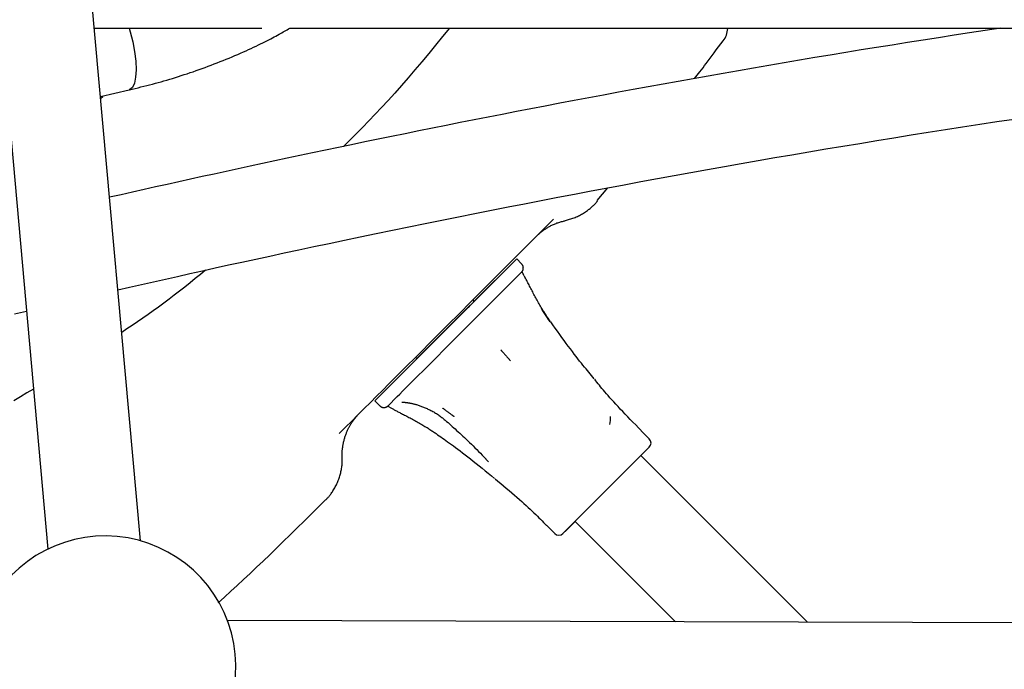
# Model space of a CAD drawing. Extents: x -5971 to 17235, y -2225 to 2730.
# Drawn here: x 1916 to 2085, y -869 to -757 of the extents above; entities that cross this region are included whole.
import ezdxf

# ---------------------------------------------------------------- set-up
doc = ezdxf.new("R2010")
doc.units = 0

msp = doc.modelspace()

# ---------------------------------------------------------------- linework, layer by layer
at = {"color": 7, "linetype": 'Continuous'}
for p, q in [((1936.4, -846.97), (1913.47, -592.24)), ((1897.54, -593.68), (1920.46, -848.4)), ((1928.47, -758.85), (1957.24, -758.85)), ((1962.05, -758.85), (2139.44, -758.85)), ((1929.52, -770.57), (1934.48, -769.45)), ((1929.55, -770.93), (1929.9, -770.62)), ((2014.95, -788.49), (2016.75, -786.31)), ((2001.94, -799.37), (2001.09, -798.51)), ((1976.69, -822.91), (1977.55, -823.76)), ((1978.9, -823.82), (1978.92, -823.8)), ((1978.92, -823.84), (1979.54, -824.2)), ((2023.89, -829.45), (2022.48, -828.04)), ((1996.24, -833.39), (1995.79, -832.94)), ((2051.07, -860.97), (2022.43, -832.33)), ((2006.22, -844.3), (2007.63, -845.71)), ((2011.12, -843.64), (2028.38, -860.91)), ((2209.41, -861.43), (1951.37, -860.69))]:
    msp.add_line(p, q, dxfattribs=at)
for points in [[(2084.32, -758.85), (2081.65, -759.26), (2078.98, -759.67), (2076.31, -760.08), (2073.65, -760.49), (2070.98, -760.91), (2068.31, -761.33), (2065.65, -761.75), (2062.99, -762.17), (2060.33, -762.6), (2057.67, -763.04), (2055.01, -763.48), (2052.36, -763.92), (2049.72, -764.36), (2047.08, -764.81), (2044.45, -765.26), (2041.82, -765.72), (2039.21, -766.17), (2036.6, -766.63), (2034, -767.09), (2031.41, -767.55), (2028.83, -768.01), (2026.25, -768.47), (2023.69, -768.94), (2021.13, -769.41), (2018.58, -769.88), (2016.04, -770.35), (2013.52, -770.82), (2011, -771.29), (2008.5, -771.77), (2006.01, -772.24), (2003.53, -772.72), (2001.07, -773.19), (1998.62, -773.67), (1996.19, -774.14), (1993.77, -774.62), (1991.37, -775.09), (1988.98, -775.57), (1986.61, -776.05), (1984.25, -776.52), (1981.91, -776.99), (1979.58, -777.47), (1977.27, -777.94), (1974.98, -778.41), (1972.71, -778.88), (1970.45, -779.35), (1968.22, -779.82), (1966, -780.29), (1963.81, -780.75), (1961.65, -781.21), (1959.5, -781.66), (1957.38, -782.12), (1955.27, -782.57), (1953.19, -783.02), (1951.12, -783.47), (1949.07, -783.92), (1947.03, -784.37), (1945.01, -784.81), (1942.99, -785.26), (1940.99, -785.71), (1939, -786.15), (1937.02, -786.6), (1935.04, -787.04), (1933.06, -787.49), (1931.08, -787.93)], [(1934.45, -758.85), (1934.65, -759.51), (1935.08, -761.18), (1935.39, -762.87), (1935.59, -764.5), (1935.65, -766), (1935.57, -767.29), (1935.36, -768.33), (1935.03, -769.05), (1934.58, -769.42), (1934.47, -769.45)], [(1934.49, -769.45), (1934.99, -769.33), (1935.49, -769.21), (1935.99, -769.08), (1936.49, -768.96), (1936.99, -768.84), (1937.48, -768.71), (1937.98, -768.58), (1938.47, -768.46), (1938.96, -768.32), (1939.46, -768.19), (1939.95, -768.06), (1940.44, -767.92), (1940.93, -767.77), (1941.42, -767.63), (1941.92, -767.48), (1942.42, -767.33), (1942.92, -767.17), (1943.42, -767.01), (1943.93, -766.84), (1944.44, -766.68), (1944.96, -766.5), (1945.47, -766.33), (1945.99, -766.15), (1946.5, -765.97), (1947.02, -765.78), (1947.54, -765.6), (1948.06, -765.4), (1948.58, -765.21), (1949.09, -765.01), (1949.61, -764.81), (1950.13, -764.61), (1950.64, -764.41), (1951.15, -764.2), (1951.66, -763.99), (1952.16, -763.78), (1952.65, -763.57), (1953.14, -763.36), (1953.62, -763.15), (1954.09, -762.94), (1954.55, -762.74), (1955, -762.53), (1955.44, -762.33), (1955.86, -762.13), (1956.28, -761.93), (1956.67, -761.74), (1957.06, -761.55), (1957.43, -761.37), (1957.8, -761.19), (1958.14, -761.01), (1958.48, -760.84), (1958.8, -760.68), (1959.11, -760.52), (1959.4, -760.36), (1959.69, -760.21), (1959.96, -760.06), (1960.23, -759.91), (1960.48, -759.77), (1960.72, -759.63), (1960.96, -759.5), (1961.19, -759.37), (1961.41, -759.24), (1961.63, -759.11), (1961.85, -758.98), (1962.07, -758.85)], [(1989.53, -758.85), (1988.34, -760.31), (1987.15, -761.76), (1985.96, -763.2), (1984.78, -764.63), (1983.6, -766.03), (1982.44, -767.4), (1981.28, -768.73), (1980.13, -770.03), (1979, -771.28), (1977.87, -772.48), (1976.76, -773.66), (1975.66, -774.8), (1974.56, -775.92), (1973.47, -777.02), (1972.38, -778.11), (1971.29, -779.2)], [(2031.68, -767.52), (2031.91, -767.24), (2032.14, -766.94), (2032.37, -766.64), (2032.61, -766.33), (2032.86, -766.01), (2033.13, -765.66), (2033.41, -765.29), (2033.7, -764.9), (2034.02, -764.48), (2034.35, -764.03), (2034.7, -763.56), (2035.06, -763.07), (2035.42, -762.57), (2035.8, -762.06), (2036.18, -761.53), (2036.57, -761.01)], [(1932.52, -803.85), (1934.54, -803.39), (1936.57, -802.93), (1938.62, -802.46), (1940.68, -801.99), (1942.77, -801.52), (1944.9, -801.04), (1947.06, -800.55), (1949.27, -800.06), (1951.53, -799.56), (1953.85, -799.06), (1956.22, -798.54), (1958.64, -798.02), (1961.11, -797.49), (1963.63, -796.95), (1966.2, -796.4), (1968.82, -795.85), (1971.49, -795.29), (1974.2, -794.72), (1976.95, -794.15), (1979.74, -793.58), (1982.54, -793), (1985.37, -792.42), (1988.21, -791.85), (1991.06, -791.28), (1993.91, -790.71), (1996.76, -790.14), (1999.61, -789.58), (2002.46, -789.02), (2005.32, -788.47), (2008.17, -787.92), (2011.03, -787.37), (2013.89, -786.83), (2016.74, -786.29), (2019.6, -785.76), (2022.46, -785.23), (2025.32, -784.7), (2028.19, -784.18), (2031.06, -783.66), (2033.93, -783.14), (2036.82, -782.63), (2039.7, -782.12), (2042.6, -781.62), (2045.5, -781.11), (2048.4, -780.61), (2051.31, -780.12), (2054.23, -779.62), (2057.16, -779.13), (2060.09, -778.65), (2063.02, -778.17), (2065.97, -777.69), (2068.91, -777.21), (2071.86, -776.74), (2074.82, -776.27), (2077.77, -775.81), (2080.73, -775.36), (2083.68, -774.91), (2086.64, -774.47)], [(2009.43, -791.92), (2009.63, -791.87), (2009.82, -791.82), (2010.01, -791.76), (2010.2, -791.71), (2010.39, -791.65), (2010.58, -791.59), (2010.77, -791.53), (2010.96, -791.46), (2011.15, -791.38), (2011.34, -791.3), (2011.52, -791.22), (2011.71, -791.13), (2011.89, -791.04), (2012.07, -790.94), (2012.25, -790.84), (2012.42, -790.74), (2012.6, -790.63), (2012.77, -790.52), (2012.94, -790.4), (2013.1, -790.29), (2013.26, -790.17), (2013.42, -790.05), (2013.56, -789.94), (2013.71, -789.83), (2013.84, -789.72), (2013.97, -789.62), (2014.08, -789.51), (2014.2, -789.42), (2014.3, -789.32), (2014.39, -789.23), (2014.48, -789.15), (2014.56, -789.06), (2014.63, -788.99), (2014.7, -788.91), (2014.76, -788.84), (2014.81, -788.77), (2014.86, -788.71), (2014.91, -788.64), (2014.95, -788.58), (2014.99, -788.52)], [(1970.57, -828.54), (1971.65, -827.46), (1972.72, -826.39), (1973.79, -825.32), (1974.86, -824.25), (1975.93, -823.18), (1976.99, -822.12), (1978.05, -821.06), (1979.1, -820.01), (1980.15, -818.96), (1981.22, -817.89), (1982.32, -816.78), (1983.5, -815.61), (1984.76, -814.35), (1986.14, -812.97), (1987.65, -811.46), (1989.33, -809.78), (1991.18, -807.93), (1993.2, -805.91), (1995.35, -803.76), (1997.63, -801.48), (1999.99, -799.12), (2002.43, -796.68), (2004.91, -794.2), (2007.41, -791.7)], [(2007.41, -791.7), (2004.53, -794.57)], [(2004.79, -794.33), (2004.84, -794.29), (2004.9, -794.24), (2004.95, -794.19), (2005.01, -794.14), (2005.06, -794.09), (2005.13, -794.04), (2005.19, -793.98), (2005.26, -793.93), (2005.33, -793.87), (2005.41, -793.8), (2005.5, -793.74), (2005.58, -793.67), (2005.68, -793.6), (2005.77, -793.53), (2005.88, -793.46), (2005.98, -793.39), (2006.09, -793.32), (2006.21, -793.24), (2006.33, -793.17), (2006.45, -793.1), (2006.58, -793.02), (2006.71, -792.95), (2006.85, -792.87), (2006.99, -792.8), (2007.13, -792.73), (2007.27, -792.66), (2007.42, -792.59), (2007.57, -792.52), (2007.72, -792.46), (2007.87, -792.4), (2008.02, -792.34), (2008.18, -792.29), (2008.33, -792.24), (2008.49, -792.19), (2008.65, -792.14), (2008.8, -792.1), (2008.96, -792.06), (2009.12, -792.02), (2009.28, -791.98), (2009.44, -791.95)], [(1984.07, -815.53), (1976.7, -822.91), (1977.86, -821.74), (1978.71, -820.89), (1982.43, -817.18), (1990.78, -808.83), (1992.47, -807.13), (2001.09, -798.51), (1993.68, -805.92)], [(1947.61, -800.45), (1946.71, -801.18), (1945.82, -801.91), (1944.92, -802.64), (1944.02, -803.36), (1943.12, -804.07), (1942.22, -804.77), (1941.31, -805.46), (1940.41, -806.14), (1939.51, -806.8), (1938.61, -807.45), (1937.7, -808.08), (1936.8, -808.71), (1935.89, -809.33), (1934.98, -809.94), (1934.08, -810.54), (1933.17, -811.15)], [(2000.53, -802.19), (2002, -800.72)], [(2001.94, -800.78), (2001.94, -800.78), (2001.94, -800.78), (2001.94, -800.78), (2001.94, -800.78), (2001.94, -800.78), (2001.94, -800.78), (2001.94, -800.78), (2001.95, -800.78), (2001.95, -800.78), (2001.95, -800.78), (2001.95, -800.78), (2001.95, -800.78), (2001.95, -800.78), (2001.95, -800.78), (2001.95, -800.78), (2001.95, -800.78), (2001.95, -800.78), (2001.95, -800.78), (2001.95, -800.77), (2001.95, -800.77), (2001.95, -800.77), (2001.95, -800.77), (2001.95, -800.77), (2001.95, -800.77), (2001.96, -800.77), (2001.96, -800.77), (2001.96, -800.76), (2001.96, -800.76), (2001.96, -800.76), (2001.97, -800.76), (2001.97, -800.75), (2001.98, -800.75), (2001.98, -800.74), (2001.99, -800.73), (2001.99, -800.73), (2002, -800.72), (2002.01, -800.71), (2002.02, -800.7), (2002.03, -800.68), (2002.04, -800.67), (2002.05, -800.66), (2002.06, -800.64), (2002.07, -800.62), (2002.09, -800.6), (2002.1, -800.58), (2002.11, -800.56), (2002.12, -800.54), (2002.14, -800.51), (2002.15, -800.49), (2002.16, -800.46), (2002.17, -800.43), (2002.18, -800.4), (2002.19, -800.37), (2002.2, -800.34), (2002.21, -800.3), (2002.22, -800.27), (2002.22, -800.23), (2002.23, -800.2), (2002.23, -800.16), (2002.23, -800.12), (2002.24, -800.09), (2002.23, -800.05), (2002.23, -800.01), (2002.23, -799.97), (2002.23, -799.93), (2002.22, -799.89), (2002.21, -799.85), (2002.2, -799.81), (2002.19, -799.78), (2002.18, -799.74), (2002.16, -799.7), (2002.15, -799.66), (2002.13, -799.63), (2002.11, -799.59), (2002.09, -799.56), (2002.06, -799.52), (2002.04, -799.49), (2002.01, -799.46), (2001.99, -799.43), (2001.96, -799.39)], [(2002.36, -801.37), (2002.34, -801.35), (2002.33, -801.32), (2002.31, -801.29), (2002.3, -801.26), (2002.28, -801.23), (2002.26, -801.2), (2002.24, -801.16), (2002.22, -801.12), (2002.2, -801.08), (2002.18, -801.04), (2002.15, -800.99), (2002.13, -800.94), (2002.1, -800.89), (2002.08, -800.84), (2002.05, -800.79), (2002.03, -800.74)], [(1996.8, -805.92), (2000.53, -802.19)], [(2006.92, -809.32), (2006.79, -809.14), (2006.67, -808.96), (2006.54, -808.77), (2006.41, -808.58), (2006.29, -808.4), (2006.16, -808.21), (2006.04, -808.02), (2005.91, -807.83), (2005.79, -807.63), (2005.67, -807.44), (2005.54, -807.24), (2005.42, -807.04), (2005.3, -806.84), (2005.19, -806.64), (2005.07, -806.44), (2004.95, -806.24), (2004.84, -806.04), (2004.72, -805.83), (2004.61, -805.63), (2004.5, -805.43), (2004.38, -805.22), (2004.27, -805.02), (2004.17, -804.82), (2004.06, -804.61), (2003.95, -804.41), (2003.84, -804.2), (2003.74, -804), (2003.63, -803.8), (2003.52, -803.59), (2003.42, -803.39), (2003.32, -803.19), (2003.21, -802.99), (2003.11, -802.8), (2003.01, -802.6), (2002.91, -802.41), (2002.81, -802.22), (2002.71, -802.03), (2002.61, -801.84), (2002.51, -801.65), (2002.41, -801.46)], [(1914.71, -807.98), (1916.78, -807.49)], [(1993.67, -805.94), (1984.12, -815.48)], [(1985.66, -813.94), (1985.21, -814.4), (1984.65, -814.95), (1993.11, -806.49), (1992.73, -806.87)], [(1990.61, -812.11), (1995.37, -807.35), (1996.1, -806.62), (1996.8, -805.92)], [(2005.38, -807.17), (2005.4, -807.22), (2005.43, -807.26), (2005.46, -807.31), (2005.5, -807.36), (2005.53, -807.41), (2005.56, -807.47), (2005.6, -807.53), (2005.64, -807.59), (2005.69, -807.66), (2005.73, -807.73), (2005.78, -807.81), (2005.83, -807.89), (2005.89, -807.97), (2005.94, -808.06), (2006, -808.14), (2006.05, -808.23), (2006.11, -808.32), (2006.17, -808.4), (2006.22, -808.49), (2006.28, -808.57), (2006.33, -808.65), (2006.38, -808.73), (2006.43, -808.8), (2006.47, -808.87), (2006.51, -808.93), (2006.55, -808.99), (2006.59, -809.04), (2006.62, -809.09), (2006.66, -809.14), (2006.69, -809.19), (2006.72, -809.23), (2006.75, -809.28)], [(2014.42, -819.11), (2014.19, -818.84), (2013.96, -818.57), (2013.73, -818.29), (2013.5, -818.01), (2013.25, -817.72), (2013.01, -817.42), (2012.75, -817.11), (2012.48, -816.78), (2012.21, -816.43), (2011.92, -816.07), (2011.62, -815.69), (2011.31, -815.29), (2010.99, -814.88), (2010.66, -814.44), (2010.32, -813.99), (2009.97, -813.52), (2009.62, -813.04), (2009.25, -812.53), (2008.87, -812.02), (2008.49, -811.49), (2008.11, -810.95), (2007.72, -810.41), (2007.33, -809.86), (2006.94, -809.31)], [(1985.27, -817.45), (1990.61, -812.11)], [(1998.38, -814.17), (1998.42, -814.21), (1998.45, -814.25), (1998.49, -814.29), (1998.52, -814.33), (1998.56, -814.38), (1998.61, -814.43), (1998.65, -814.48), (1998.7, -814.53), (1998.75, -814.59), (1998.81, -814.66), (1998.87, -814.72), (1998.93, -814.79), (1998.99, -814.87), (1999.06, -814.94), (1999.12, -815.02), (1999.19, -815.09), (1999.26, -815.17), (1999.32, -815.24), (1999.39, -815.32), (1999.45, -815.39), (1999.52, -815.46), (1999.58, -815.53), (1999.63, -815.59), (1999.68, -815.65), (1999.73, -815.71), (1999.78, -815.76), (1999.82, -815.81), (1999.86, -815.85), (1999.9, -815.9), (1999.94, -815.94), (1999.97, -815.98), (2000.01, -816.02)], [(1980.53, -822.19), (1980.97, -821.75), (1981.46, -821.25), (1983.86, -818.86), (1985.27, -817.45)], [(2022.5, -828.02), (2022.03, -827.54), (2021.56, -827.06), (2021.09, -826.59), (2020.63, -826.12), (2020.18, -825.65), (2019.75, -825.2), (2019.32, -824.76), (2018.91, -824.32), (2018.52, -823.91), (2018.14, -823.5), (2017.79, -823.11), (2017.45, -822.73), (2017.12, -822.37), (2016.82, -822.02), (2016.53, -821.69), (2016.26, -821.37), (2016, -821.07), (2015.76, -820.78), (2015.53, -820.5), (2015.31, -820.23), (2015.1, -819.97), (2014.9, -819.71), (2014.7, -819.46), (2014.51, -819.21)], [(1917.98, -820.88), (1916.88, -821.56), (1915.77, -822.23), (1914.64, -822.91)], [(1978.92, -823.8), (1980.53, -822.19)], [(1977.57, -823.76), (1977.59, -823.78), (1977.61, -823.81), (1977.64, -823.83), (1977.66, -823.85), (1977.69, -823.87), (1977.72, -823.89), (1977.74, -823.91), (1977.77, -823.93), (1977.8, -823.95), (1977.83, -823.96), (1977.86, -823.98), (1977.89, -823.99), (1977.93, -824), (1977.96, -824.01), (1977.99, -824.02), (1978.02, -824.03), (1978.06, -824.04), (1978.09, -824.04), (1978.12, -824.05), (1978.16, -824.05), (1978.19, -824.05), (1978.22, -824.05), (1978.25, -824.05), (1978.28, -824.05), (1978.31, -824.05), (1978.34, -824.05), (1978.37, -824.05), (1978.4, -824.04), (1978.42, -824.04), (1978.45, -824.04), (1978.48, -824.03), (1978.5, -824.02), (1978.53, -824.02), (1978.55, -824.01), (1978.57, -824), (1978.59, -824), (1978.61, -823.99), (1978.63, -823.98), (1978.65, -823.97), (1978.67, -823.96), (1978.69, -823.95), (1978.71, -823.95), (1978.72, -823.94), (1978.74, -823.93), (1978.76, -823.92), (1978.77, -823.91), (1978.78, -823.9), (1978.8, -823.9), (1978.81, -823.89), (1978.82, -823.88), (1978.83, -823.87), (1978.84, -823.86), (1978.85, -823.86), (1978.86, -823.85), (1978.87, -823.84), (1978.88, -823.84), (1978.89, -823.83), (1978.89, -823.82), (1978.9, -823.82), (1978.91, -823.81), (1978.91, -823.81), (1978.92, -823.8), (1978.92, -823.8), (1978.93, -823.8), (1978.93, -823.79), (1978.93, -823.79), (1978.94, -823.78), (1978.94, -823.78), (1978.94, -823.78), (1978.95, -823.78), (1978.95, -823.78), (1978.95, -823.77), (1978.95, -823.77), (1978.95, -823.77), (1978.95, -823.77), (1978.96, -823.77), (1978.96, -823.77), (1978.96, -823.77), (1978.96, -823.77), (1978.96, -823.77), (1978.96, -823.77), (1978.96, -823.76), (1978.96, -823.76), (1978.96, -823.76), (1978.96, -823.76), (1978.96, -823.76), (1978.96, -823.76), (1978.96, -823.76), (1978.96, -823.76), (1978.96, -823.76), (1978.96, -823.76), (1978.96, -823.76), (1978.96, -823.76), (1978.96, -823.76), (1978.96, -823.76), (1978.96, -823.76), (1978.96, -823.76), (1978.96, -823.76), (1978.96, -823.76), (1978.96, -823.76), (1978.96, -823.76), (1978.96, -823.76), (1978.96, -823.76), (1978.96, -823.76), (1978.96, -823.76), (1978.96, -823.76), (1978.96, -823.76), (1978.96, -823.76), (1978.96, -823.76), (1978.96, -823.76), (1978.96, -823.76), (1978.96, -823.76), (1978.96, -823.76), (1978.96, -823.76), (1978.96, -823.76), (1978.96, -823.76), (1978.96, -823.76), (1978.96, -823.76), (1978.96, -823.76), (1978.96, -823.76), (1978.96, -823.76), (1978.96, -823.76), (1978.96, -823.76), (1978.96, -823.76), (1978.96, -823.76), (1978.96, -823.76), (1978.96, -823.76), (1978.96, -823.76), (1978.96, -823.76), (1978.96, -823.76), (1978.96, -823.76), (1978.96, -823.76), (1978.96, -823.76), (1978.96, -823.76), (1978.96, -823.76), (1978.96, -823.76)], [(1979.56, -824.17), (1979.67, -824.23), (1979.79, -824.3), (1979.9, -824.36), (1980.02, -824.43), (1980.14, -824.5), (1980.27, -824.57), (1980.4, -824.63), (1980.53, -824.71), (1980.67, -824.78), (1980.82, -824.85), (1980.97, -824.93), (1981.13, -825.01), (1981.29, -825.1), (1981.46, -825.18), (1981.63, -825.27), (1981.81, -825.36), (1982, -825.46), (1982.18, -825.55), (1982.38, -825.65), (1982.57, -825.76), (1982.77, -825.86), (1982.97, -825.97), (1983.17, -826.08), (1983.37, -826.19), (1983.57, -826.3), (1983.77, -826.41), (1983.98, -826.52), (1984.17, -826.63), (1984.37, -826.74), (1984.57, -826.86), (1984.76, -826.97), (1984.95, -827.08), (1985.14, -827.19), (1985.32, -827.3), (1985.5, -827.41), (1985.67, -827.52), (1985.85, -827.62), (1986.01, -827.73), (1986.18, -827.84), (1986.34, -827.94), (1986.49, -828.04), (1986.64, -828.14), (1986.79, -828.24), (1986.93, -828.34), (1987.08, -828.44), (1987.22, -828.54), (1987.36, -828.64), (1987.5, -828.74)], [(1981.35, -823.15), (1981.37, -823.15), (1981.39, -823.15), (1981.42, -823.15), (1981.44, -823.14), (1981.47, -823.14), (1981.49, -823.14), (1981.52, -823.14), (1981.55, -823.14), (1981.58, -823.14), (1981.62, -823.15), (1981.66, -823.15), (1981.7, -823.15), (1981.74, -823.15), (1981.78, -823.16), (1981.82, -823.16), (1981.86, -823.16)], [(1981.86, -823.16), (1981.92, -823.17), (1981.98, -823.17), (1982.05, -823.18), (1982.11, -823.19), (1982.18, -823.19), (1982.25, -823.2), (1982.32, -823.21), (1982.4, -823.23), (1982.48, -823.24), (1982.56, -823.25), (1982.65, -823.27), (1982.74, -823.29), (1982.84, -823.31), (1982.94, -823.33), (1983.05, -823.35), (1983.16, -823.38), (1983.27, -823.41), (1983.38, -823.44), (1983.5, -823.47), (1983.63, -823.5), (1983.75, -823.54), (1983.88, -823.57), (1984.02, -823.62), (1984.16, -823.66), (1984.3, -823.7), (1984.44, -823.75), (1984.58, -823.81), (1984.73, -823.86), (1984.88, -823.92), (1985.04, -823.98), (1985.19, -824.04), (1985.35, -824.11), (1985.51, -824.17), (1985.67, -824.25), (1985.83, -824.32), (1986, -824.4), (1986.16, -824.48), (1986.32, -824.56), (1986.49, -824.65), (1986.65, -824.74), (1986.82, -824.83), (1986.98, -824.92), (1987.14, -825.02), (1987.3, -825.11), (1987.46, -825.21), (1987.62, -825.32), (1987.77, -825.42), (1987.92, -825.53), (1988.07, -825.64), (1988.21, -825.75), (1988.36, -825.86), (1988.5, -825.98), (1988.64, -826.1), (1988.77, -826.21), (1988.91, -826.33), (1989.05, -826.45)], [(1990.36, -825.66), (1990.32, -825.63), (1990.28, -825.6), (1990.23, -825.56), (1990.19, -825.53), (1990.14, -825.49), (1990.09, -825.45), (1990.03, -825.41), (1989.97, -825.37), (1989.91, -825.32), (1989.84, -825.27), (1989.77, -825.21), (1989.69, -825.15), (1989.61, -825.1), (1989.53, -825.04), (1989.45, -824.98), (1989.37, -824.92), (1989.29, -824.85), (1989.21, -824.79), (1989.13, -824.73), (1989.05, -824.68), (1988.97, -824.62), (1988.9, -824.57), (1988.83, -824.52), (1988.76, -824.47), (1988.7, -824.42), (1988.65, -824.38), (1988.6, -824.35), (1988.55, -824.31), (1988.5, -824.28), (1988.46, -824.24), (1988.41, -824.21), (1988.37, -824.18)], [(1971.11, -832.55), (1971.11, -832.48), (1971.1, -832.41), (1971.1, -832.35), (1971.09, -832.27), (1971.09, -832.2), (1971.08, -832.12), (1971.08, -832.04), (1971.08, -831.95), (1971.08, -831.86), (1971.09, -831.76), (1971.1, -831.65), (1971.1, -831.54), (1971.11, -831.42), (1971.13, -831.3), (1971.14, -831.17), (1971.16, -831.04), (1971.18, -830.9), (1971.2, -830.76), (1971.22, -830.61), (1971.25, -830.46), (1971.27, -830.31), (1971.3, -830.16), (1971.33, -830.01), (1971.37, -829.86), (1971.4, -829.71), (1971.44, -829.56), (1971.48, -829.42), (1971.52, -829.28), (1971.56, -829.14), (1971.61, -829), (1971.66, -828.86), (1971.7, -828.73), (1971.75, -828.6), (1971.8, -828.47), (1971.85, -828.34), (1971.91, -828.22), (1971.96, -828.1), (1972.01, -827.98), (1972.07, -827.86), (1972.12, -827.74), (1972.18, -827.63), (1972.24, -827.52), (1972.29, -827.41), (1972.35, -827.31), (1972.41, -827.21), (1972.46, -827.11), (1972.52, -827.01), (1972.58, -826.91), (1972.64, -826.82), (1972.69, -826.73), (1972.75, -826.65), (1972.81, -826.56), (1972.86, -826.48), (1972.92, -826.4), (1972.97, -826.33), (1973.02, -826.25), (1973.07, -826.18), (1973.13, -826.12), (1973.17, -826.05), (1973.22, -825.99), (1973.27, -825.93), (1973.31, -825.87), (1973.36, -825.82), (1973.4, -825.77), (1973.44, -825.72), (1973.49, -825.67), (1973.53, -825.62), (1973.57, -825.58), (1973.61, -825.53), (1973.65, -825.49), (1973.68, -825.45), (1973.72, -825.4)], [(1989.05, -826.44), (1989.29, -826.66), (1989.54, -826.87), (1989.78, -827.09), (1990.02, -827.31), (1990.27, -827.53), (1990.52, -827.75), (1990.77, -827.99), (1991.03, -828.22), (1991.3, -828.47), (1991.57, -828.72), (1991.84, -828.98), (1992.12, -829.24), (1992.41, -829.51), (1992.7, -829.79), (1993, -830.08), (1993.3, -830.37), (1993.6, -830.67), (1993.91, -830.98), (1994.22, -831.29), (1994.54, -831.61), (1994.86, -831.93), (1995.18, -832.26), (1995.5, -832.58), (1995.82, -832.91)], [(1987.5, -828.74), (1987.78, -828.93), (1988.05, -829.12), (1988.33, -829.32), (1988.61, -829.52), (1988.91, -829.72), (1989.21, -829.94), (1989.53, -830.17), (1989.86, -830.41), (1990.21, -830.67), (1990.58, -830.94), (1990.96, -831.23), (1991.37, -831.53), (1991.78, -831.85), (1992.22, -832.18), (1992.67, -832.53), (1993.14, -832.9), (1993.62, -833.28), (1994.12, -833.68), (1994.62, -834.08), (1995.14, -834.5), (1995.67, -834.93), (1996.2, -835.37), (1996.74, -835.8), (1997.28, -836.24)], [(2009.05, -845.71), (2023.89, -830.86)], [(2023.54, -831.22), (2022.43, -832.33)], [(1968.16, -839.99), (1968.23, -839.93), (1968.31, -839.86), (1968.38, -839.8), (1968.46, -839.73), (1968.53, -839.65), (1968.61, -839.58), (1968.69, -839.49), (1968.77, -839.4), (1968.85, -839.3), (1968.94, -839.19), (1969.03, -839.07), (1969.12, -838.95), (1969.21, -838.82), (1969.31, -838.68), (1969.4, -838.53), (1969.5, -838.38), (1969.6, -838.22), (1969.7, -838.05), (1969.8, -837.88), (1969.9, -837.7), (1969.99, -837.52), (1970.09, -837.34), (1970.18, -837.15), (1970.26, -836.96), (1970.34, -836.77), (1970.42, -836.58), (1970.49, -836.39), (1970.56, -836.2), (1970.62, -836.02), (1970.68, -835.83), (1970.74, -835.64), (1970.79, -835.45), (1970.84, -835.26), (1970.88, -835.08), (1970.92, -834.89), (1970.96, -834.71), (1970.99, -834.52), (1971.02, -834.34), (1971.04, -834.16), (1971.06, -833.98), (1971.07, -833.8), (1971.08, -833.62), (1971.09, -833.44), (1971.1, -833.27), (1971.1, -833.09), (1971.1, -832.91), (1971.1, -832.74), (1971.1, -832.56)], [(1997.38, -836.33), (1997.86, -836.74), (1998.35, -837.14), (1998.84, -837.54), (1999.31, -837.94), (1999.78, -838.34), (2000.24, -838.73), (2000.69, -839.11), (2001.13, -839.48), (2001.55, -839.85), (2001.95, -840.21), (2002.34, -840.55), (2002.72, -840.89), (2003.08, -841.22), (2003.42, -841.54), (2003.75, -841.85), (2004.06, -842.16), (2004.36, -842.45), (2004.65, -842.73), (2004.92, -843.01), (2005.19, -843.27), (2005.45, -843.54), (2005.7, -843.8), (2005.95, -844.06), (2006.2, -844.32)], [(1949.77, -857.65), (1950.86, -856.65), (1951.95, -855.64), (1953.04, -854.63), (1954.14, -853.61), (1955.25, -852.58), (1956.36, -851.53), (1957.49, -850.46), (1958.63, -849.37), (1959.79, -848.25), (1960.96, -847.11), (1962.14, -845.95), (1963.33, -844.77), (1964.52, -843.58), (1965.73, -842.38), (1966.93, -841.17), (1968.14, -839.96)], [(2011.12, -843.64), (2009.4, -845.36)]]:
    msp.add_lwpolyline(points, dxfattribs=at)
for centre, radius, start, end in [((2033.41, -758.65), 3.99, 323.2266, 356.0021), ((1993.49, -805.76), 0.25, 315, 45), ((1983.94, -815.31), 0.25, 225, 315), ((2013.24, -825.97), 4, 345, 5.1656), ((2023.19, -830.16), 1, 315, 45), ((1930.31, -868.63), 22.5, 295.9703, 159.0384), ((2008.34, -845.01), 1, 225, 315)]:
    msp.add_arc(centre, radius, start, end, dxfattribs=at)

doc.saveas('drawing.dxf')
